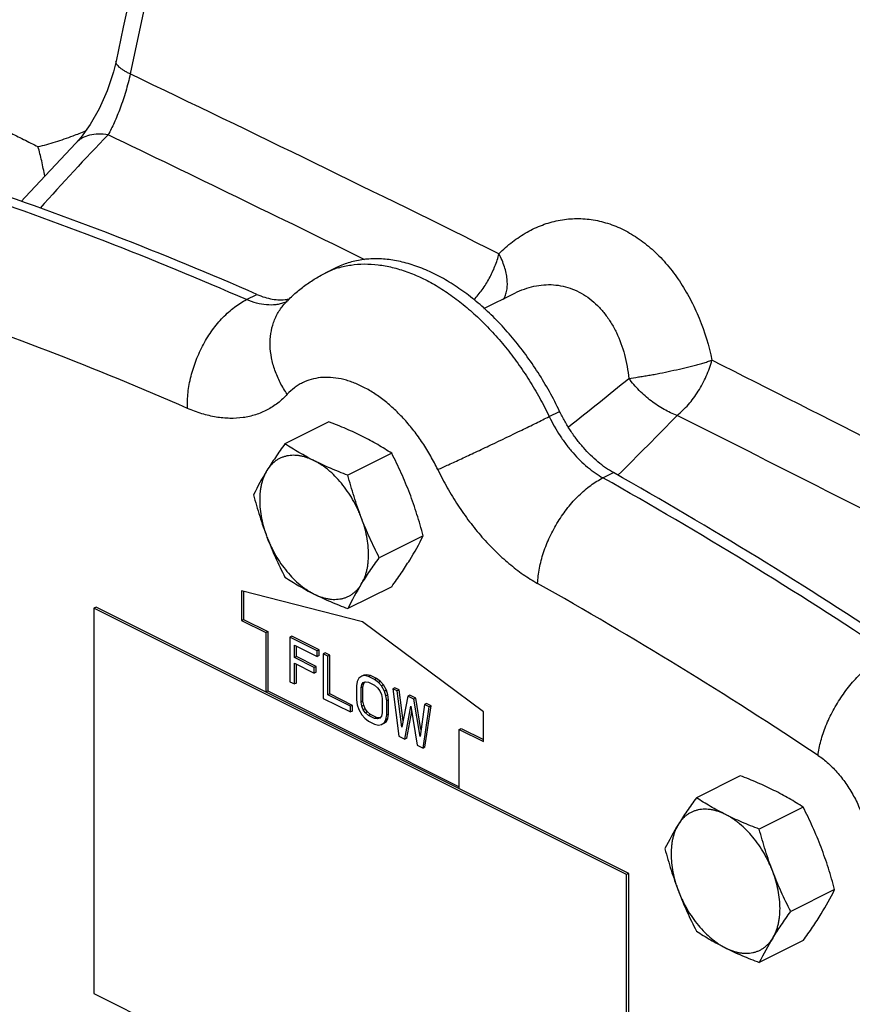
# Model space of a CAD drawing. Units: inches. Extents: x -17.8 to 82.2, y -31.1 to 66.5.
# Drawn here: x 42 to 45, y 37.6 to 41.2 of the extents above; entities that cross this region are included whole.
import ezdxf

# ---------------------------------------------------------------- set-up
doc = ezdxf.new("R2010")
doc.units = ezdxf.units.IN
doc.header["$LTSCALE"] = 1.87
doc.header["$MEASUREMENT"] = 0
doc.layers.get('0').update_dxf_attribs({"linetype": 'CONTINUOUS'})

msp = doc.modelspace()

# ---------------------------------------------------------------- linework, layer by layer
for p, q in [((42.4689, 41.3532), (42.3846, 40.9578)), ((42.1858, 40.7057), (42.1857, 40.7056)), ((43.0969, 40.2305), (43.1349, 40.2495)), ((42.8093, 40.1336), (42.8473, 40.1526)), ((43.6758, 40.1007), (43.789, 40.1573)), ((43.7896, 40.1576), (43.7897, 40.1577)), ((43.9149, 39.7066), (43.9529, 39.7256)), ((43.11, 39.6871), (42.9497, 39.6069)), ((43.3397, 39.5723), (43.1794, 39.4921)), ((44.1112, 39.4827), (44.1492, 39.5017)), ((43.4545, 39.2713), (43.2942, 39.1911)), ((43.2331, 38.9572), (42.7911, 39.0699)), ((42.7911, 39.0699), (42.7911, 38.9617)), ((42.7982, 39.0681), (42.7982, 38.9652)), ((43.3397, 39.0851), (43.1794, 39.005)), ((42.2608, 39.0103), (42.2523, 39.0061)), ((44.1969, 38.0338), (42.2523, 39.0061)), ((42.2523, 39.0061), (42.2523, 37.5988)), ((44.2054, 38.0381), (42.2608, 39.0103)), ((42.7911, 38.9617), (42.7982, 38.9652)), ((42.7911, 38.9617), (42.8795, 38.9175)), ((42.7982, 38.9652), (42.8866, 38.921)), ((43.675, 38.628), (43.2331, 38.9572)), ((42.8795, 38.9175), (42.8866, 38.921)), ((42.8795, 38.9175), (42.8795, 38.701)), ((42.8866, 38.921), (42.8866, 38.7045)), ((42.975, 38.9039), (42.9679, 38.9003)), ((43.0674, 38.8506), (42.9679, 38.9003)), ((42.9679, 38.9003), (42.9679, 38.738)), ((43.0744, 38.8542), (42.975, 38.9039)), ((42.9845, 38.8713), (43.0674, 38.8299)), ((42.9845, 38.8264), (42.9845, 38.8713)), ((42.9916, 38.83), (42.9916, 38.8678)), ((43.0744, 38.8542), (43.0674, 38.8506)), ((43.0674, 38.8299), (43.0674, 38.8506)), ((43.0744, 38.8334), (43.0744, 38.8542)), ((43.0965, 38.8431), (43.0894, 38.8396)), ((43.1131, 38.8348), (43.0965, 38.8431)), ((42.9916, 38.83), (42.9845, 38.8264)), ((43.0563, 38.7905), (42.9845, 38.8264)), ((42.9845, 38.8057), (43.0563, 38.7698)), ((42.9845, 38.7297), (42.9845, 38.8057)), ((43.0634, 38.794), (42.9916, 38.83)), ((43.0744, 38.8334), (43.0674, 38.8299)), ((43.106, 38.8313), (43.0894, 38.8396)), ((43.0894, 38.8396), (43.0894, 38.6772)), ((43.1131, 38.8348), (43.106, 38.8313)), ((43.106, 38.6896), (43.106, 38.8313)), ((43.1131, 38.6932), (43.1131, 38.8348)), ((42.9916, 38.7332), (42.9916, 38.8022)), ((43.0634, 38.794), (43.0563, 38.7905)), ((43.0563, 38.7698), (43.0563, 38.7905)), ((43.0634, 38.7733), (43.0563, 38.7698)), ((43.0634, 38.7733), (43.0634, 38.794)), ((42.9679, 38.738), (42.9845, 38.7297)), ((43.2137, 38.7394), (43.211, 38.7235)), ((43.2193, 38.7505), (43.2137, 38.7394)), ((43.2303, 38.7588), (43.2193, 38.7505)), ((43.2374, 38.7623), (43.2303, 38.7588)), ((43.2414, 38.7602), (43.2303, 38.7588)), ((43.2303, 38.7277), (43.2358, 38.7353)), ((43.2358, 38.7353), (43.2441, 38.7381)), ((43.2484, 38.7637), (43.2374, 38.7623)), ((43.2374, 38.7312), (43.2418, 38.7373)), ((43.2484, 38.7637), (43.2414, 38.7602)), ((43.2552, 38.7567), (43.2414, 38.7602)), ((43.2441, 38.7381), (43.2552, 38.736)), ((43.2622, 38.7603), (43.2484, 38.7637)), ((43.2622, 38.7603), (43.2552, 38.7567)), ((43.2773, 38.7457), (43.2552, 38.7567)), ((43.2552, 38.736), (43.2773, 38.7249)), ((43.2843, 38.7492), (43.2622, 38.7603)), ((43.2843, 38.7492), (43.2773, 38.7457)), ((43.2911, 38.7353), (43.2773, 38.7457)), ((43.2982, 38.7388), (43.2843, 38.7492)), ((43.2982, 38.7388), (43.2911, 38.7353)), ((43.3021, 38.7229), (43.2911, 38.7353)), ((43.3092, 38.7264), (43.2982, 38.7388)), ((42.8795, 38.701), (42.8866, 38.7045)), ((42.8866, 38.7045), (43.5866, 38.3545)), ((42.9916, 38.7332), (42.9845, 38.7297)), ((43.211, 38.7235), (43.211, 38.6717)), ((43.2276, 38.7152), (43.2303, 38.7277)), ((43.2346, 38.7188), (43.2276, 38.7152)), ((43.2276, 38.6634), (43.2276, 38.7152)), ((43.2374, 38.7312), (43.2303, 38.7277)), ((43.2346, 38.7188), (43.2374, 38.7312)), ((43.2346, 38.667), (43.2346, 38.7188)), ((43.2773, 38.7249), (43.2883, 38.716)), ((43.2883, 38.716), (43.2966, 38.7049)), ((43.2966, 38.7049), (43.3021, 38.6918)), ((43.3092, 38.7264), (43.3021, 38.7229)), ((43.3132, 38.7035), (43.3021, 38.7229)), ((43.3203, 38.7071), (43.3092, 38.7264)), ((43.3203, 38.7071), (43.3132, 38.7035)), ((43.3187, 38.6869), (43.3132, 38.7035)), ((43.3258, 38.6905), (43.3203, 38.7071)), ((43.3506, 38.7161), (43.3436, 38.7125)), ((43.3601, 38.7042), (43.3436, 38.7125)), ((43.3436, 38.7125), (43.3657, 38.5391)), ((43.3672, 38.7078), (43.3506, 38.7161)), ((43.3672, 38.7078), (43.3601, 38.7042)), ((43.3767, 38.5716), (43.3601, 38.7042)), ((43.3813, 38.5951), (43.3672, 38.7078)), ((43.0894, 38.6772), (43.1889, 38.6275)), ((43.1131, 38.6932), (43.106, 38.6896)), ((43.1889, 38.6482), (43.106, 38.6896)), ((43.196, 38.6517), (43.1131, 38.6932)), ((43.211, 38.6717), (43.2137, 38.6531)), ((43.2346, 38.667), (43.2276, 38.6634)), ((43.2303, 38.6482), (43.2276, 38.6634)), ((43.2374, 38.6518), (43.2346, 38.667)), ((43.3021, 38.6918), (43.3049, 38.6766)), ((43.3049, 38.6766), (43.3049, 38.6248)), ((43.3258, 38.6905), (43.3187, 38.6869)), ((43.3215, 38.6683), (43.3187, 38.6869)), ((43.3285, 38.6718), (43.3215, 38.6683)), ((43.3215, 38.6165), (43.3215, 38.6683)), ((43.3285, 38.6718), (43.3258, 38.6905)), ((43.3285, 38.62), (43.3285, 38.6718)), ((43.3988, 38.6849), (43.3767, 38.5716)), ((43.4059, 38.6884), (43.3988, 38.6849)), ((43.4209, 38.6739), (43.3988, 38.6849)), ((43.428, 38.6774), (43.4059, 38.6884)), ((43.428, 38.6774), (43.4209, 38.6739)), ((43.443, 38.5384), (43.4209, 38.6739)), ((43.4466, 38.5634), (43.428, 38.6774)), ((43.196, 38.6517), (43.1889, 38.6482)), ((43.1889, 38.6275), (43.1889, 38.6482)), ((43.196, 38.631), (43.1889, 38.6275)), ((43.196, 38.631), (43.196, 38.6517)), ((43.2137, 38.6531), (43.2193, 38.6365)), ((43.2193, 38.6365), (43.2303, 38.6171)), ((43.2374, 38.6518), (43.2303, 38.6482)), ((43.2358, 38.6351), (43.2303, 38.6482)), ((43.2429, 38.6386), (43.2358, 38.6351)), ((43.2441, 38.624), (43.2358, 38.6351)), ((43.2429, 38.6386), (43.2374, 38.6518)), ((43.2512, 38.6276), (43.2429, 38.6386)), ((43.2512, 38.6276), (43.2441, 38.624)), ((43.2622, 38.6186), (43.2512, 38.6276)), ((43.3878, 38.528), (43.4099, 38.6483)), ((43.3948, 38.5316), (43.4128, 38.6293)), ((43.4099, 38.6483), (43.432, 38.5059)), ((43.4596, 38.6545), (43.443, 38.5384)), ((43.4541, 38.4949), (43.4761, 38.6462)), ((43.4666, 38.6581), (43.4596, 38.6545)), ((43.4761, 38.6462), (43.4596, 38.6545)), ((43.4611, 38.4984), (43.4832, 38.6498)), ((43.4832, 38.6498), (43.4666, 38.6581)), ((43.4832, 38.6498), (43.4761, 38.6462)), ((43.675, 38.5197), (43.675, 38.628)), ((43.2303, 38.6171), (43.2414, 38.6047)), ((43.2414, 38.6047), (43.2552, 38.5943)), ((43.2552, 38.6151), (43.2441, 38.624)), ((43.2622, 38.6186), (43.2552, 38.6151)), ((43.2773, 38.604), (43.2552, 38.6151)), ((43.2552, 38.5943), (43.2773, 38.5833)), ((43.2843, 38.6076), (43.2622, 38.6186)), ((43.2843, 38.6076), (43.2773, 38.604)), ((43.2883, 38.6019), (43.2773, 38.604)), ((43.2954, 38.6055), (43.2843, 38.6076)), ((43.2966, 38.6047), (43.2883, 38.6019)), ((43.2963, 38.6058), (43.2954, 38.6055)), ((43.3021, 38.6123), (43.2966, 38.6047)), ((43.3049, 38.6248), (43.3021, 38.6123)), ((43.3092, 38.5848), (43.3203, 38.5931)), ((43.3132, 38.5895), (43.3187, 38.6006)), ((43.3203, 38.5931), (43.3132, 38.5895)), ((43.3187, 38.6006), (43.3215, 38.6165)), ((43.3258, 38.6041), (43.3187, 38.6006)), ((43.3203, 38.5931), (43.3258, 38.6041)), ((43.3285, 38.62), (43.3215, 38.6165)), ((43.3258, 38.6041), (43.3285, 38.62)), ((43.2773, 38.5833), (43.2911, 38.5798)), ((43.2911, 38.5798), (43.3021, 38.5812)), ((43.3021, 38.5812), (43.3132, 38.5895)), ((43.3092, 38.5848), (43.3021, 38.5812)), ((43.5866, 38.5639), (43.5937, 38.5675)), ((43.5866, 38.5639), (43.675, 38.5197)), ((43.5866, 38.3474), (43.5866, 38.5639)), ((43.5937, 38.5675), (43.675, 38.5268)), ((43.3657, 38.5391), (43.3878, 38.528)), ((43.3948, 38.5316), (43.3878, 38.528)), ((43.432, 38.5059), (43.4541, 38.4949)), ((43.4611, 38.4984), (43.4541, 38.4949)), ((44.6126, 38.3945), (44.4523, 38.3144)), ((44.8423, 38.2797), (44.682, 38.1995)), ((44.2054, 38.0381), (44.1969, 38.0338)), ((44.1969, 36.6265), (44.1969, 38.0338)), ((44.2054, 36.6308), (44.2054, 38.0381)), ((44.9571, 37.9787), (44.7968, 37.8986)), ((44.8423, 37.7926), (44.682, 37.7124)), ((42.2523, 37.5988), (44.1969, 36.6265))]:
    msp.add_line(p, q)
for points in [[(42.4112, 41.3704), (42.3913, 41.2776), (42.3594, 41.1288), (42.3329, 41.0043)], [(42.3329, 41.0043), (42.3232, 40.9651), (42.3006, 40.8968), (42.2714, 40.8311), (42.2383, 40.7732), (42.2049, 40.7273), (42.1858, 40.7056)], [(42.1857, 40.7056), (42.0007, 40.508), (41.9864, 40.4917)]]:
    msp.add_lwpolyline(points)
for centre, radius, start, end in [((-1.5957, -50.9596), 101.8974, 63.587564, 64.430019), ((41.5667, 42.3662), 1.744, 290.443, 292.0532), ((48.7536, 34.515), 8.9608, 136.03558, 138.37105), ((-3.6216, -54.7979), 105.9991, 63.761749, 64.325206), ((37.6851, 28.4299), 12.7763, 66.35521, 71.37181), ((37.8185, 28.6955), 12.5122, 66.30222, 71.4248), ((43.2337, 39.9568), 0.306, 108.6322, 116.5601), ((43.2355, 39.9519), 0.3113, 106.9183, 108.6491), ((37.5611, 28.2415), 12.5483, 66.35521, 71.37181), ((42.9002, 40.2558), 0.1414, 289.8096, 293.5739), ((42.9353, 40.2866), 0.1536, 278.0192, 279.8883), ((-29.0048, -105.9867), 163.3733, 62.757548, 63.257906), ((22.8945, 66.0453), 33.7723, 308.64584, 309.12549), ((30.8349, 52.8981), 18.9059, 314.84002, 315.77151), ((-35.5054, -118.949), 177.6372, 62.852748, 63.274079), ((43.7749, 38.9593), 1.0471, 148.2899, 153.8536), ((35.9349, 24.9401), 16.7187, 56.37781, 60.57226), ((36.0601, 25.1873), 16.4066, 56.33791, 60.61217), ((42.5145, 39.7327), 1.0471, 328.2899, 333.8536), ((44.1193, 38.5435), 1.0471, 148.2899, 153.8536), ((35.9651, 25.0568), 16.1138, 56.33791, 60.61217), ((45.2775, 37.6668), 1.0471, 148.2899, 153.8536), ((44.0171, 38.4401), 1.0471, 328.2899, 333.8536), ((45.6219, 37.251), 1.0471, 148.2899, 153.8536), ((50.5011, 51.1256), 16.1138, 236.33791, 240.61217)]:
    msp.add_arc(centre, radius, start, end)
for points, knots in [([(42.3846, 40.9578), (42.3803, 40.9599), (42.3724, 40.964), (42.3614, 40.9703), (42.3521, 40.9765), (42.3445, 40.9825), (42.3387, 40.9883), (42.3347, 40.9938), (42.3326, 40.9992), (42.3325, 41.0027), (42.3329, 41.0043)], [0, 0, 0, 0, 0.193869, 0.368238, 0.52206, 0.654588, 0.766053, 0.858039, 0.933878, 1, 1, 1, 1]), ([(42.3846, 40.9578), (42.3799, 40.9363), (42.369, 40.8942), (42.3491, 40.8346), (42.3276, 40.7818), (42.3118, 40.7499), (42.3039, 40.7356)], [0, 0, 0, 0, 0.278675, 0.549921, 0.79371, 1, 1, 1, 1]), ([(41.745, 40.8438), (41.7458, 40.8433), (41.7478, 40.8423), (41.7523, 40.8401), (41.7592, 40.8367), (41.7691, 40.832), (41.781, 40.8262), (41.7952, 40.8194), (41.818, 40.8082), (41.8512, 40.7917), (41.8953, 40.7695), (41.9439, 40.7447), (41.9952, 40.7187), (42.0302, 40.7011), (42.0478, 40.6924)], [0, 0, 0, 0, 0.0087, 0.018998, 0.044529, 0.07685, 0.116137, 0.162467, 0.215753, 0.341888, 0.490053, 0.653593, 0.82552, 1, 1, 1, 1]), ([(42.0478, 40.6924), (42.0585, 40.6948), (42.0798, 40.7003), (42.1118, 40.7098), (42.1439, 40.7204), (42.1652, 40.7281), (42.1758, 40.7321)], [0, 0, 0, 0, 0.244406, 0.493398, 0.745688, 1, 1, 1, 1]), ([(42.3039, 40.7356), (42.2922, 40.7376), (42.2694, 40.7395), (42.2368, 40.7355), (42.2126, 40.7262), (42.1962, 40.7154), (42.1891, 40.7091), (42.1858, 40.7056)], [0, 0, 0, 0, 0.280627, 0.537395, 0.774061, 0.887765, 1, 1, 1, 1]), ([(42.0723, 40.5844), (42.0692, 40.6031), (42.0639, 40.6306), (42.0553, 40.6665), (42.0504, 40.6839), (42.0478, 40.6924)], [0, 0, 0, 0, 0.512068, 0.759204, 1, 1, 1, 1]), ([(43.7313, 40.3012), (43.7468, 40.3167), (43.7793, 40.3454), (43.8325, 40.3809), (43.8888, 40.4075), (43.9475, 40.4245), (44.0078, 40.4313), (44.0688, 40.4278), (44.1293, 40.4138), (44.1883, 40.3896), (44.245, 40.3555), (44.2983, 40.3123), (44.3475, 40.2608), (44.3919, 40.2018), (44.4308, 40.1363), (44.475, 40.0412), (44.4981, 39.9646), (44.5092, 39.9123)], [0, 0, 0, 0, 0.060321, 0.11868, 0.175362, 0.230924, 0.286039, 0.341451, 0.397898, 0.456021, 0.516297, 0.578997, 0.644197, 0.711794, 0.781541, 0.853114, 1, 1, 1, 1]), ([(43.9529, 39.7256), (43.9412, 39.75), (43.9164, 39.7979), (43.875, 39.8671), (43.8299, 39.9329), (43.7816, 39.9946), (43.7304, 40.0517), (43.6769, 40.1035), (43.6216, 40.1496), (43.5651, 40.1894), (43.5079, 40.2227), (43.4505, 40.2491), (43.4025, 40.2652), (43.3645, 40.2743), (43.328, 40.2807), (43.2831, 40.2841), (43.2391, 40.2812), (43.2054, 40.2749), (43.181, 40.2684), (43.1574, 40.26), (43.1423, 40.2532), (43.1349, 40.2495)], [0, 0, 0, 0, 0.076092, 0.151883, 0.226835, 0.300526, 0.372543, 0.442497, 0.51006, 0.574967, 0.637031, 0.696162, 0.752375, 0.779442, 0.805846, 0.856814, 0.905744, 0.929639, 0.953252, 0.976674, 1, 1, 1, 1]), ([(43.6399, 40.1335), (43.6508, 40.1448), (43.6712, 40.1696), (43.6925, 40.2037), (43.7072, 40.2328), (43.7201, 40.2625), (43.7277, 40.2856), (43.7312, 40.3013)], [0, 0, 0, 0, 0.244744, 0.496525, 0.623553, 0.750338, 1, 1, 1, 1]), ([(43.7478, 40.1342), (43.7507, 40.1392), (43.7558, 40.1501), (43.7605, 40.1681), (43.7624, 40.1878), (43.7615, 40.2089), (43.7579, 40.2312), (43.7516, 40.2543), (43.7427, 40.2779), (43.7353, 40.2935), (43.7312, 40.3013)], [0, 0, 0, 0, 0.100049, 0.205571, 0.318069, 0.43845, 0.567125, 0.704074, 0.848762, 1, 1, 1, 1]), ([(43.1449, 40.2496), (43.16, 40.2542), (43.1913, 40.2612), (43.2402, 40.2649), (43.2908, 40.2619), (43.3429, 40.2523), (43.396, 40.2362), (43.4495, 40.2137), (43.5032, 40.185), (43.5564, 40.1505), (43.6087, 40.1103), (43.6598, 40.0649), (43.7091, 40.0147), (43.7563, 39.96), (43.8009, 39.9014), (43.8425, 39.8393), (43.8809, 39.7743), (43.904, 39.7294), (43.9149, 39.7066)], [0, 0, 0, 0, 0.046667, 0.094658, 0.144479, 0.196524, 0.251067, 0.308265, 0.368166, 0.430728, 0.495823, 0.563257, 0.632777, 0.704084, 0.77683, 0.850662, 0.92521, 1, 1, 1, 1]), ([(42.9491, 40.119), (42.9596, 40.1304), (42.9816, 40.1523), (43.0174, 40.182), (43.0559, 40.2084), (43.083, 40.2236), (43.0969, 40.2305)], [0, 0, 0, 0, 0.249844, 0.499774, 0.749827, 1, 1, 1, 1]), ([(43.7897, 40.1577), (43.8009, 40.1632), (43.8236, 40.173), (43.8589, 40.1833), (43.8946, 40.1886), (43.9303, 40.1887), (43.9655, 40.1836), (43.9998, 40.1732), (44.0326, 40.1576), (44.0636, 40.1371), (44.0921, 40.112), (44.1181, 40.0826), (44.141, 40.0496), (44.1677, 40.0006), (44.1924, 39.9327), (44.2026, 39.8753), (44.2056, 39.8459)], [0, 0, 0, 0, 0.0602, 0.119009, 0.176733, 0.233785, 0.290654, 0.347875, 0.40595, 0.465316, 0.526285, 0.589046, 0.653657, 0.720063, 0.857522, 1, 1, 1, 1]), ([(42.8473, 40.1526), (42.8565, 40.1486), (42.875, 40.1417), (42.903, 40.135), (42.9303, 40.1323), (42.9481, 40.1333), (42.9567, 40.1345)], [0, 0, 0, 0, 0.269763, 0.525494, 0.768125, 1, 1, 1, 1]), ([(42.5937, 39.7364), (42.5934, 39.7458), (42.5934, 39.7651), (42.5963, 39.8044), (42.6055, 39.8545), (42.6244, 39.9137), (42.6464, 39.9613), (42.6675, 39.9973), (42.6847, 40.0228), (42.7032, 40.0466), (42.7228, 40.0686), (42.7434, 40.0885), (42.7647, 40.1061), (42.7866, 40.1213), (42.8017, 40.1298), (42.8093, 40.1336)], [0, 0, 0, 0, 0.059811, 0.121578, 0.249563, 0.381462, 0.514341, 0.580233, 0.64525, 0.709041, 0.771288, 0.831704, 0.890077, 0.946234, 1, 1, 1, 1]), ([(42.9482, 40.1228), (42.9431, 40.121), (42.9326, 40.1178), (42.9105, 40.1139), (42.8813, 40.1134), (42.8451, 40.1199), (42.8212, 40.1284), (42.8093, 40.1336)], [0, 0, 0, 0, 0.114077, 0.229981, 0.47005, 0.725676, 1, 1, 1, 1]), ([(42.9582, 39.7878), (42.9487, 39.8015), (42.9316, 39.8299), (42.9121, 39.8748), (42.8997, 39.9205), (42.8945, 39.9657), (42.8969, 40.0094), (42.9052, 40.0438), (42.9155, 40.0693), (42.925, 40.0872), (42.9361, 40.1039), (42.9446, 40.1141), (42.9491, 40.119)], [0, 0, 0, 0, 0.140615, 0.277463, 0.409542, 0.53639, 0.657983, 0.774891, 0.831997, 0.888404, 0.944325, 1, 1, 1, 1]), ([(44.2056, 39.8459), (44.2172, 39.8477), (44.2351, 39.8502), (44.2595, 39.8539), (44.2789, 39.8571), (44.2987, 39.8607), (44.3257, 39.866), (44.3596, 39.8731), (44.3934, 39.8808), (44.4199, 39.8874), (44.4392, 39.8923), (44.4579, 39.8972), (44.4759, 39.902), (44.4929, 39.9069), (44.5039, 39.9105), (44.5092, 39.9123)], [0, 0, 0, 0, 0.113583, 0.1746, 0.237754, 0.302605, 0.368728, 0.503035, 0.636949, 0.702585, 0.766751, 0.829011, 0.888923, 0.946053, 1, 1, 1, 1]), ([(44.3821, 39.7109), (44.3894, 39.7167), (44.4036, 39.7293), (44.4305, 39.7578), (44.4608, 39.7988), (44.4898, 39.8534), (44.5038, 39.8925), (44.5092, 39.9123)], [0, 0, 0, 0, 0.114895, 0.235167, 0.486717, 0.745194, 1, 1, 1, 1]), ([(43.508, 39.5129), (43.4999, 39.5297), (43.4826, 39.5627), (43.4535, 39.61), (43.4215, 39.6545), (43.3871, 39.6956), (43.3507, 39.7327), (43.3127, 39.7654), (43.2737, 39.7933), (43.2342, 39.816), (43.2007, 39.8306), (43.1742, 39.8392), (43.1486, 39.8457), (43.1171, 39.8502), (43.0803, 39.8497), (43.0454, 39.8432), (43.0183, 39.8326), (42.9982, 39.8214), (42.9791, 39.8082), (42.9661, 39.7964), (42.9582, 39.7878)], [0, 0, 0, 0, 0.078477, 0.156518, 0.233416, 0.308614, 0.381575, 0.45182, 0.518973, 0.582779, 0.643119, 0.672018, 0.70009, 0.753894, 0.805053, 0.854284, 0.902496, 0.92657, 0.95078, 1, 1, 1, 1]), ([(44.3821, 39.7109), (44.3741, 39.7138), (44.3578, 39.7204), (44.3254, 39.7369), (44.2859, 39.7631), (44.2427, 39.8012), (44.2172, 39.8305), (44.2056, 39.8459)], [0, 0, 0, 0, 0.11431, 0.233937, 0.484323, 0.742854, 1, 1, 1, 1]), ([(42.9582, 39.7878), (42.9476, 39.7762), (42.9303, 39.7602), (42.9049, 39.7423), (42.885, 39.7306), (42.8642, 39.7208), (42.8425, 39.7128), (42.82, 39.7067), (42.7888, 39.701), (42.7478, 39.6987), (42.7062, 39.7027), (42.6722, 39.7096), (42.637, 39.7191), (42.6109, 39.7289), (42.5937, 39.7364)], [0, 0, 0, 0, 0.119304, 0.177977, 0.236292, 0.294536, 0.352995, 0.411946, 0.47165, 0.594174, 0.722322, 0.78895, 0.857416, 1, 1, 1, 1]), ([(43.508, 39.5129), (43.5212, 39.5187), (43.5499, 39.5318), (43.5959, 39.553), (43.6473, 39.5771), (43.7208, 39.6119), (43.7945, 39.6473), (43.8655, 39.6821), (43.899, 39.6987), (43.9149, 39.7066)], [0, 0, 0, 0, 0.096017, 0.209985, 0.337528, 0.473747, 0.751156, 0.88169, 1, 1, 1, 1]), ([(43.9149, 39.7066), (43.9265, 39.6824), (43.9462, 39.6474), (43.9767, 39.604), (44.0012, 39.5739), (44.0271, 39.5464), (44.0542, 39.5218), (44.0821, 39.5004), (44.1014, 39.4882), (44.1112, 39.4827)], [0, 0, 0, 0, 0.26641, 0.397649, 0.526319, 0.651569, 0.772647, 0.88896, 1, 1, 1, 1]), ([(44.1492, 39.5017), (44.1395, 39.5072), (44.1201, 39.5194), (44.0922, 39.5408), (44.0652, 39.5654), (44.0392, 39.5929), (44.0147, 39.623), (43.9919, 39.6554), (43.9711, 39.6897), (43.9587, 39.7135), (43.9529, 39.7256)], [0, 0, 0, 0, 0.110973, 0.22732, 0.348409, 0.473611, 0.602232, 0.733481, 0.866461, 1, 1, 1, 1]), ([(43.2331, 39.6338), (43.2234, 39.6386), (43.2036, 39.6482), (43.1732, 39.6617), (43.1419, 39.6747), (43.1207, 39.683), (43.11, 39.6871)], [0, 0, 0, 0, 0.242767, 0.490778, 0.743435, 1, 1, 1, 1]), ([(43.3397, 39.5723), (43.3313, 39.5777), (43.3144, 39.5885), (43.2883, 39.6042), (43.2612, 39.6194), (43.2426, 39.629), (43.2331, 39.6338)], [0, 0, 0, 0, 0.242121, 0.489071, 0.741546, 1, 1, 1, 1]), ([(42.9497, 39.6069), (42.9438, 39.5987), (42.9321, 39.5823), (42.9151, 39.5578), (42.8991, 39.5337), (42.889, 39.5177), (42.8841, 39.5097)], [0, 0, 0, 0, 0.26065, 0.514952, 0.761724, 1, 1, 1, 1]), ([(43.0563, 39.5454), (43.0468, 39.5501), (43.0282, 39.5598), (43.0011, 39.575), (42.975, 39.5907), (42.958, 39.6015), (42.9497, 39.6069)], [0, 0, 0, 0, 0.258454, 0.510929, 0.757879, 1, 1, 1, 1]), ([(43.0563, 39.5454), (43.052, 39.5475), (43.0435, 39.5515), (43.0305, 39.5564), (43.0177, 39.5603), (43.005, 39.563), (42.9925, 39.5646), (42.9803, 39.5651), (42.9684, 39.5645), (42.9569, 39.5627), (42.9458, 39.5598), (42.9352, 39.5558), (42.9251, 39.5507), (42.9155, 39.5445), (42.9066, 39.5373), (42.8983, 39.5291), (42.8907, 39.5199), (42.8862, 39.5132), (42.8841, 39.5097)], [0, 0, 0, 0, 0.073298, 0.144263, 0.212892, 0.279277, 0.343579, 0.406007, 0.466812, 0.526293, 0.5848, 0.642714, 0.700437, 0.758378, 0.816943, 0.876524, 0.937459, 1, 1, 1, 1]), ([(43.4053, 39.4259), (43.4005, 39.4385), (43.3906, 39.4634), (43.3745, 39.5003), (43.3576, 39.5365), (43.3457, 39.5604), (43.3397, 39.5723)], [0, 0, 0, 0, 0.251321, 0.501769, 0.751316, 1, 1, 1, 1]), ([(43.1794, 39.4921), (43.1686, 39.4962), (43.1474, 39.5045), (43.1162, 39.5175), (43.0858, 39.531), (43.066, 39.5405), (43.0563, 39.5454)], [0, 0, 0, 0, 0.256565, 0.509222, 0.757233, 1, 1, 1, 1]), ([(43.2285, 39.3375), (43.2264, 39.3432), (43.2218, 39.3545), (43.2117, 39.3769), (43.1974, 39.4039), (43.1779, 39.4346), (43.1564, 39.4631), (43.1331, 39.4889), (43.1124, 39.5079), (43.0953, 39.5214), (43.0825, 39.5304), (43.0695, 39.5384), (43.0607, 39.5432), (43.0563, 39.5454)], [0, 0, 0, 0, 0.066385, 0.133071, 0.266459, 0.39874, 0.528551, 0.654598, 0.775738, 0.83419, 0.891105, 0.946403, 1, 1, 1, 1]), ([(42.8841, 39.5097), (42.8796, 39.5025), (42.8738, 39.4908), (42.8678, 39.4742), (42.864, 39.4608), (42.8611, 39.4468), (42.8582, 39.4269), (42.8569, 39.4007), (42.8586, 39.3681), (42.8638, 39.3344), (42.8707, 39.306), (42.8778, 39.2832), (42.8819, 39.2718), (42.8841, 39.2662)], [0, 0, 0, 0, 0.101638, 0.155062, 0.210288, 0.267362, 0.326293, 0.44953, 0.579524, 0.715388, 0.855995, 0.927687, 1, 1, 1, 1]), ([(43.2285, 39.3375), (43.2237, 39.3501), (43.2145, 39.3755), (43.2018, 39.414), (43.1901, 39.4529), (43.1828, 39.479), (43.1794, 39.4921)], [0, 0, 0, 0, 0.249261, 0.499123, 0.749418, 1, 1, 1, 1]), ([(43.508, 39.5129), (43.5188, 39.4903), (43.5418, 39.4461), (43.5805, 39.3825), (43.6228, 39.3224), (43.6683, 39.2665), (43.7164, 39.2154), (43.7666, 39.1697), (43.8183, 39.13), (43.8543, 39.1072), (43.8724, 39.0971)], [0, 0, 0, 0, 0.133605, 0.266517, 0.397737, 0.526388, 0.65162, 0.772681, 0.888976, 1, 1, 1, 1]), ([(43.8724, 39.0971), (43.8728, 39.1062), (43.8744, 39.1247), (43.8788, 39.1527), (43.8853, 39.1813), (43.8939, 39.2101), (43.9045, 39.239), (43.9169, 39.2676), (43.9311, 39.2956), (43.9469, 39.3228), (43.9641, 39.349), (43.9827, 39.3738), (44.0023, 39.3971), (44.0229, 39.4185), (44.0443, 39.438), (44.0661, 39.4554), (44.0883, 39.4703), (44.1036, 39.4789), (44.1112, 39.4827)], [0, 0, 0, 0, 0.057815, 0.117981, 0.180146, 0.24399, 0.309175, 0.375306, 0.441971, 0.50875, 0.575222, 0.640974, 0.705602, 0.768727, 0.829998, 0.889133, 0.945885, 1, 1, 1, 1]), ([(42.8349, 39.4208), (42.8384, 39.4077), (42.8456, 39.3815), (42.8573, 39.3426), (42.87, 39.3041), (42.8793, 39.2788), (42.8841, 39.2662)], [0, 0, 0, 0, 0.250582, 0.500877, 0.750739, 1, 1, 1, 1]), ([(43.4545, 39.2713), (43.451, 39.2844), (43.4438, 39.3105), (43.4321, 39.3494), (43.4194, 39.3879), (43.4101, 39.4133), (43.4053, 39.4259)], [0, 0, 0, 0, 0.250582, 0.500877, 0.750739, 1, 1, 1, 1]), ([(43.2285, 39.0939), (43.233, 39.1012), (43.2388, 39.1129), (43.2448, 39.1295), (43.2486, 39.1429), (43.2515, 39.1569), (43.2544, 39.1768), (43.2557, 39.203), (43.254, 39.2356), (43.2488, 39.2693), (43.2419, 39.2977), (43.2348, 39.3205), (43.2307, 39.3318), (43.2285, 39.3375)], [0, 0, 0, 0, 0.101638, 0.155062, 0.210288, 0.267362, 0.326293, 0.44953, 0.579524, 0.715388, 0.855995, 0.927687, 1, 1, 1, 1]), ([(43.2942, 39.1911), (43.2881, 39.203), (43.2763, 39.2269), (43.2593, 39.2631), (43.2433, 39.3), (43.2333, 39.3249), (43.2285, 39.3375)], [0, 0, 0, 0, 0.248684, 0.498231, 0.748679, 1, 1, 1, 1]), ([(42.8841, 39.2662), (42.8889, 39.2536), (42.8988, 39.2287), (42.9148, 39.1918), (42.9318, 39.1555), (42.9437, 39.1316), (42.9497, 39.1198)], [0, 0, 0, 0, 0.251321, 0.501769, 0.751316, 1, 1, 1, 1]), ([(42.8841, 39.2662), (42.8862, 39.2605), (42.8908, 39.2491), (42.9009, 39.2268), (42.9152, 39.1998), (42.9347, 39.169), (42.9563, 39.1406), (42.9795, 39.1148), (43.0002, 39.0958), (43.0173, 39.0823), (43.0301, 39.0733), (43.0431, 39.0652), (43.0519, 39.0605), (43.0563, 39.0583)], [0, 0, 0, 0, 0.066385, 0.133071, 0.266459, 0.39874, 0.528551, 0.654598, 0.775738, 0.83419, 0.891105, 0.946403, 1, 1, 1, 1]), ([(43.2285, 39.0939), (43.2334, 39.1019), (43.2436, 39.1179), (43.2596, 39.142), (43.2765, 39.1665), (43.2882, 39.1829), (43.2942, 39.1911)], [0, 0, 0, 0, 0.238276, 0.485048, 0.73935, 1, 1, 1, 1]), ([(43.3397, 39.0851), (43.3456, 39.0934), (43.3573, 39.1098), (43.3743, 39.1343), (43.3903, 39.1584), (43.4004, 39.1744), (43.4053, 39.1823)], [0, 0, 0, 0, 0.26065, 0.514952, 0.761724, 1, 1, 1, 1]), ([(42.9497, 39.1198), (42.958, 39.1144), (42.975, 39.1036), (43.0011, 39.0879), (43.0282, 39.0727), (43.0468, 39.063), (43.0563, 39.0583)], [0, 0, 0, 0, 0.242121, 0.489071, 0.741546, 1, 1, 1, 1]), ([(43.0563, 39.0583), (43.0606, 39.0561), (43.0691, 39.0522), (43.0821, 39.0473), (43.0949, 39.0434), (43.1076, 39.0407), (43.1201, 39.0391), (43.1323, 39.0386), (43.1442, 39.0392), (43.1557, 39.041), (43.1668, 39.0439), (43.1774, 39.0479), (43.1875, 39.053), (43.1971, 39.0592), (43.206, 39.0664), (43.2143, 39.0746), (43.2219, 39.0838), (43.2264, 39.0905), (43.2285, 39.0939)], [0, 0, 0, 0, 0.073298, 0.144263, 0.212892, 0.279277, 0.343579, 0.406007, 0.466812, 0.526293, 0.5848, 0.642714, 0.700437, 0.758378, 0.816943, 0.876524, 0.937459, 1, 1, 1, 1]), ([(43.0563, 39.0583), (43.066, 39.0534), (43.0858, 39.0439), (43.1162, 39.0304), (43.1474, 39.0174), (43.1686, 39.0091), (43.1794, 39.005)], [0, 0, 0, 0, 0.242767, 0.490778, 0.743435, 1, 1, 1, 1]), ([(44.8969, 38.4687), (44.8979, 38.4774), (44.9007, 38.4952), (44.9069, 38.5221), (44.9152, 38.5496), (44.9255, 38.5774), (44.9377, 38.6052), (44.9565, 38.6422), (44.9838, 38.6868), (45.0156, 38.7282), (45.0432, 38.7586), (45.0646, 38.7796), (45.0865, 38.7987), (45.1088, 38.8157), (45.1313, 38.8305), (45.1466, 38.8391), (45.1542, 38.8429)], [0, 0, 0, 0, 0.056174, 0.11503, 0.176209, 0.239374, 0.304167, 0.37017, 0.503984, 0.637247, 0.702571, 0.766432, 0.82843, 0.88823, 0.945525, 1, 1, 1, 1]), ([(44.8969, 38.4687), (44.9101, 38.4599), (44.9359, 38.4396), (44.9712, 38.4033), (45.0031, 38.3613), (45.0308, 38.315), (45.0534, 38.2657), (45.0702, 38.2151), (45.0805, 38.1647), (45.083, 38.1311), (45.083, 38.1149)], [0, 0, 0, 0, 0.115012, 0.237444, 0.365352, 0.496356, 0.62786, 0.757234, 0.881989, 1, 1, 1, 1]), ([(44.7357, 38.3412), (44.726, 38.3461), (44.7062, 38.3556), (44.6758, 38.3691), (44.6445, 38.3821), (44.6233, 38.3904), (44.6126, 38.3945)], [0, 0, 0, 0, 0.242767, 0.490778, 0.743435, 1, 1, 1, 1]), ([(44.8423, 38.2797), (44.8339, 38.2851), (44.817, 38.2959), (44.7909, 38.3116), (44.7638, 38.3268), (44.7452, 38.3365), (44.7357, 38.3412)], [0, 0, 0, 0, 0.242121, 0.489071, 0.741546, 1, 1, 1, 1]), ([(44.4523, 38.3144), (44.4464, 38.3061), (44.4347, 38.2897), (44.4177, 38.2652), (44.4017, 38.2411), (44.3916, 38.2251), (44.3867, 38.2172)], [0, 0, 0, 0, 0.26065, 0.514952, 0.761724, 1, 1, 1, 1]), ([(44.5589, 38.2528), (44.5494, 38.2576), (44.5308, 38.2672), (44.5037, 38.2825), (44.4776, 38.2981), (44.4606, 38.3089), (44.4523, 38.3144)], [0, 0, 0, 0, 0.258454, 0.510929, 0.757879, 1, 1, 1, 1]), ([(44.5589, 38.2528), (44.5546, 38.255), (44.5461, 38.2589), (44.5331, 38.2638), (44.5203, 38.2677), (44.5076, 38.2704), (44.4951, 38.272), (44.4829, 38.2725), (44.471, 38.2719), (44.4595, 38.2701), (44.4484, 38.2672), (44.4378, 38.2632), (44.4277, 38.2581), (44.4181, 38.2519), (44.4092, 38.2447), (44.4009, 38.2365), (44.3933, 38.2273), (44.3888, 38.2206), (44.3867, 38.2172)], [0, 0, 0, 0, 0.073298, 0.144263, 0.212892, 0.279277, 0.343579, 0.406007, 0.466812, 0.526293, 0.5848, 0.642714, 0.700437, 0.758378, 0.816943, 0.876524, 0.937459, 1, 1, 1, 1]), ([(44.9079, 38.1333), (44.9031, 38.1459), (44.8932, 38.1708), (44.8771, 38.2077), (44.8602, 38.244), (44.8483, 38.2678), (44.8423, 38.2797)], [0, 0, 0, 0, 0.251321, 0.501769, 0.751316, 1, 1, 1, 1]), ([(44.682, 38.1995), (44.6713, 38.2036), (44.65, 38.2119), (44.6188, 38.2249), (44.5884, 38.2385), (44.5686, 38.248), (44.5589, 38.2528)], [0, 0, 0, 0, 0.256565, 0.509222, 0.757233, 1, 1, 1, 1]), ([(44.7311, 38.0449), (44.729, 38.0506), (44.7244, 38.062), (44.7143, 38.0843), (44.7, 38.1113), (44.6805, 38.1421), (44.659, 38.1705), (44.6357, 38.1963), (44.615, 38.2153), (44.5979, 38.2288), (44.5851, 38.2378), (44.5721, 38.2459), (44.5633, 38.2506), (44.5589, 38.2528)], [0, 0, 0, 0, 0.066385, 0.133071, 0.266459, 0.39874, 0.528551, 0.654598, 0.775738, 0.83419, 0.891105, 0.946403, 1, 1, 1, 1]), ([(44.3867, 38.2172), (44.3822, 38.2099), (44.3764, 38.1982), (44.3704, 38.1816), (44.3666, 38.1682), (44.3637, 38.1542), (44.3608, 38.1343), (44.3595, 38.1081), (44.3612, 38.0755), (44.3664, 38.0418), (44.3733, 38.0134), (44.3804, 37.9906), (44.3845, 37.9793), (44.3867, 37.9736)], [0, 0, 0, 0, 0.101638, 0.155062, 0.210288, 0.267362, 0.326293, 0.44953, 0.579524, 0.715388, 0.855995, 0.927687, 1, 1, 1, 1]), ([(44.7311, 38.0449), (44.7263, 38.0575), (44.7171, 38.0829), (44.7044, 38.1214), (44.6927, 38.1603), (44.6854, 38.1864), (44.682, 38.1995)], [0, 0, 0, 0, 0.249261, 0.499123, 0.749418, 1, 1, 1, 1]), ([(44.3375, 38.1282), (44.341, 38.1151), (44.3482, 38.089), (44.3599, 38.0501), (44.3726, 38.0116), (44.3819, 37.9862), (44.3867, 37.9736)], [0, 0, 0, 0, 0.250582, 0.500877, 0.750739, 1, 1, 1, 1]), ([(44.9571, 37.9787), (44.9536, 37.9918), (44.9464, 38.0179), (44.9347, 38.0568), (44.922, 38.0953), (44.9127, 38.1207), (44.9079, 38.1333)], [0, 0, 0, 0, 0.250582, 0.500877, 0.750739, 1, 1, 1, 1]), ([(44.7311, 37.8014), (44.7356, 37.8086), (44.7414, 37.8203), (44.7474, 37.8369), (44.7512, 37.8503), (44.7541, 37.8643), (44.757, 37.8842), (44.7583, 37.9104), (44.7566, 37.943), (44.7514, 37.9767), (44.7445, 38.0051), (44.7374, 38.0279), (44.7333, 38.0393), (44.7311, 38.0449)], [0, 0, 0, 0, 0.101638, 0.155062, 0.210288, 0.267362, 0.326293, 0.44953, 0.579524, 0.715388, 0.855995, 0.927687, 1, 1, 1, 1]), ([(44.7968, 37.8986), (44.7907, 37.9104), (44.7789, 37.9343), (44.7619, 37.9706), (44.7459, 38.0074), (44.7359, 38.0324), (44.7311, 38.0449)], [0, 0, 0, 0, 0.248684, 0.498231, 0.748679, 1, 1, 1, 1]), ([(44.3867, 37.9736), (44.3915, 37.961), (44.4014, 37.9361), (44.4174, 37.8992), (44.4344, 37.8629), (44.4463, 37.8391), (44.4523, 37.8272)], [0, 0, 0, 0, 0.251321, 0.501769, 0.751316, 1, 1, 1, 1]), ([(44.3867, 37.9736), (44.3888, 37.9679), (44.3934, 37.9566), (44.4035, 37.9342), (44.4178, 37.9072), (44.4373, 37.8765), (44.4589, 37.848), (44.4821, 37.8222), (44.5028, 37.8032), (44.5199, 37.7897), (44.5327, 37.7807), (44.5457, 37.7727), (44.5545, 37.7679), (44.5589, 37.7657)], [0, 0, 0, 0, 0.066385, 0.133071, 0.266459, 0.39874, 0.528551, 0.654598, 0.775738, 0.83419, 0.891105, 0.946403, 1, 1, 1, 1]), ([(44.7311, 37.8014), (44.736, 37.8093), (44.7462, 37.8253), (44.7622, 37.8494), (44.7791, 37.8739), (44.7908, 37.8903), (44.7968, 37.8986)], [0, 0, 0, 0, 0.238276, 0.485048, 0.73935, 1, 1, 1, 1]), ([(44.8423, 37.7926), (44.8482, 37.8008), (44.8599, 37.8172), (44.8769, 37.8417), (44.8929, 37.8658), (44.903, 37.8818), (44.9079, 37.8898)], [0, 0, 0, 0, 0.26065, 0.514952, 0.761724, 1, 1, 1, 1]), ([(44.4523, 37.8272), (44.4606, 37.8218), (44.4776, 37.811), (44.5037, 37.7953), (44.5308, 37.7801), (44.5494, 37.7704), (44.5589, 37.7657)], [0, 0, 0, 0, 0.242121, 0.489071, 0.741546, 1, 1, 1, 1]), ([(44.5589, 37.7657), (44.5632, 37.7636), (44.5717, 37.7596), (44.5847, 37.7547), (44.5975, 37.7508), (44.6102, 37.7481), (44.6227, 37.7465), (44.6349, 37.746), (44.6468, 37.7466), (44.6583, 37.7484), (44.6694, 37.7513), (44.68, 37.7553), (44.6901, 37.7604), (44.6997, 37.7666), (44.7086, 37.7738), (44.7169, 37.782), (44.7245, 37.7912), (44.729, 37.7979), (44.7311, 37.8014)], [0, 0, 0, 0, 0.073298, 0.144263, 0.212892, 0.279277, 0.343579, 0.406007, 0.466812, 0.526293, 0.5848, 0.642714, 0.700437, 0.758378, 0.816943, 0.876524, 0.937459, 1, 1, 1, 1]), ([(44.5589, 37.7657), (44.5686, 37.7608), (44.5884, 37.7513), (44.6188, 37.7378), (44.65, 37.7248), (44.6713, 37.7165), (44.682, 37.7124)], [0, 0, 0, 0, 0.242767, 0.490778, 0.743435, 1, 1, 1, 1])]:
    msp.add_open_spline(points, degree=3, knots=knots)

doc.saveas('drawing.dxf')
